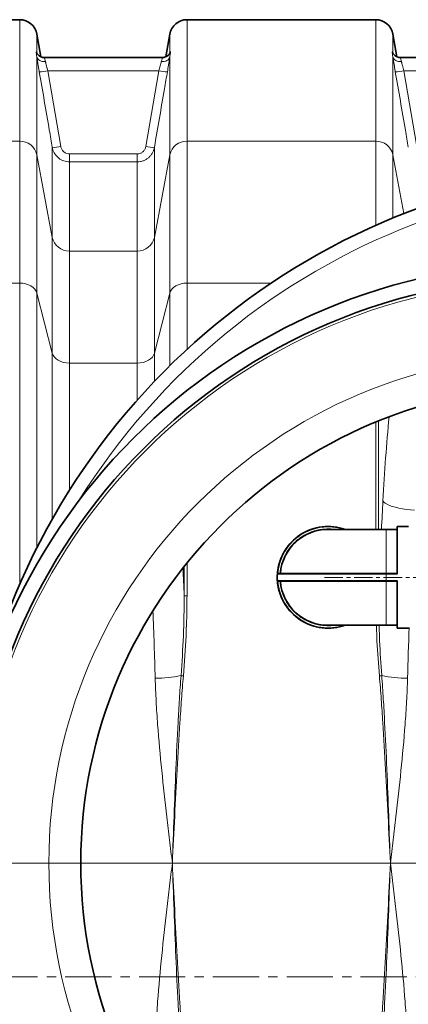
# Model space of a CAD drawing. Units: millimetres. Extents: x 1881 to 12342, y 4956 to 12869.
# Drawn here: x 5651 to 5919, y 6213 to 6890 of the extents above; entities that cross this region are included whole.
import ezdxf

# ---------------------------------------------------------------- set-up
doc = ezdxf.new("R2010")
doc.units = ezdxf.units.MM
doc.linetypes.add('CENTER', pattern=[50.8, 31.75, -6.35, 6.35, -6.35])
doc.linetypes.add('CENTERX2', pattern=[20.32, 12.7, -2.54, 2.54, -2.54])

# ---------------------------------------------------------------- blocks, each defined once
blk = doc.blocks.new('SW_CENTERMARKSYMBOL_1')
at = {"color": 0, "linetype": 'Continuous', "lineweight": 18}
blk.add_line((0.25, 0), (170.836, 0), dxfattribs=at)
blk = doc.blocks.new('SW_CENTERMARKSYMBOL_2')
at = {"color": 0, "linetype": 'Continuous', "lineweight": 18}
for p, q in [((0, 0.25), (0, 16.525)), ((-0.25, 0), (-16.525, 0)), ((0, 0), (-0.125, 0)), ((0, 0), (0, 0.125)), ((0, 0), (0, -0.125)), ((0, 0), (0.125, 0)), ((0.25, 0), (16.525, 0)), ((0, -0.25), (0, -16.525))]:
    blk.add_line(p, q, dxfattribs=at)

msp = doc.modelspace()

# ---------------------------------------------------------------- linework, layer by layer
at = {"color": 7, "linetype": 'Continuous', "lineweight": 35}
for p, q in [((5651.22, 6889.7), (5586.29, 6889.7)), ((5896.22, 6889.7), (5766.36, 6889.7)), ((5665.79, 6864.23), (5663.04, 6879.79)), ((5754.54, 6879.79), (5751.8, 6864.23)), ((5910.79, 6864.23), (5908.04, 6879.79)), ((5668.25, 6863.7), (5668.23, 6863.7)), ((5749.35, 6863.7), (5668.25, 6863.7)), ((5913.25, 6863.7), (5913.23, 6863.7)), ((5994.35, 6863.7), (5913.25, 6863.7)), ((5918.78, 6541.2), (5911.28, 6541.2)), ((5903.48, 6539.2), (5863.48, 6539.2)), ((5910.68, 6539.2), (5903.48, 6539.2)), ((5836.38, 6528.42), (5836.41, 6528.39)), ((5837.14, 6529.32), (5837.18, 6529.29)), ((5837.43, 6529.57), (5837.39, 6529.61)), ((5831.67, 6520.92), (5831.72, 6520.9)), ((5832.29, 6522.2), (5832.34, 6522.18)), ((5833.12, 6523.72), (5833.17, 6523.7)), ((5833.46, 6524.28), (5833.5, 6524.26)), ((5833.63, 6524.57), (5833.67, 6524.55)), ((5834.3, 6525.62), (5834.34, 6525.59)), ((5834.99, 6526.62), (5835.03, 6526.59)), ((5835.2, 6526.91), (5835.24, 6526.88)), ((5835.66, 6527.52), (5835.7, 6527.49)), ((5830.25, 6517.34), (5830.3, 6517.32)), ((5830.43, 6517.73), (5830.39, 6517.74)), ((5830.79, 6518.85), (5830.84, 6518.83)), ((5831.24, 6519.94), (5831.28, 6519.92)), ((5831.4, 6520.33), (5831.45, 6520.31)), ((5828.46, 6507.59), (5828.51, 6507.59)), ((5828.53, 6507.97), (5828.48, 6507.97)), ((5828.52, 6508.73), (5828.57, 6508.73)), ((5828.55, 6509.12), (5828.63, 6509.95)), ((5828.6, 6509.11), (5828.55, 6509.12)), ((5828.63, 6509.95), (5828.78, 6511.15)), ((5828.63, 6509.95), (5828.68, 6509.94)), ((5828.78, 6511.15), (5828.83, 6511.14)), ((5828.79, 6511.2), (5828.99, 6512.42)), ((5828.84, 6511.2), (5828.79, 6511.2)), ((5828.99, 6512.42), (5829.15, 6513.24)), ((5828.99, 6512.42), (5829.04, 6512.41)), ((5829.15, 6513.24), (5829.19, 6513.23)), ((5829.28, 6513.61), (5829.23, 6513.62)), ((5910.68, 6508.7), (5903.48, 6508.7)), ((5828.49, 6506.88), (5828.44, 6506.88)), ((5828.45, 6505.25), (5828.5, 6505.25)), ((5828.46, 6504.93), (5828.51, 6504.93)), ((5828.47, 6504.76), (5828.46, 6504.93)), ((5828.51, 6504.77), (5828.46, 6504.76)), ((5828.55, 6503.38), (5828.6, 6503.39)), ((5828.67, 6502.11), (5828.72, 6502.12)), ((5828.68, 6502.06), (5828.73, 6502.06)), ((5828.73, 6501.68), (5828.78, 6501.69)), ((5910.68, 6503.7), (5903.48, 6503.7)), ((5828.99, 6500.29), (5828.94, 6500.28)), ((5829.21, 6498.84), (5829.26, 6498.85)), ((5829.3, 6498.47), (5829.35, 6498.48)), ((5829.69, 6497.11), (5829.64, 6497.09)), ((5830.05, 6495.69), (5830.09, 6495.7)), ((5830.21, 6495.34), (5830.16, 6495.33)), ((5830.71, 6493.79), (5830.75, 6493.81)), ((5830.82, 6493.48), (5830.87, 6493.5)), ((5831.41, 6492.19), (5831.36, 6492.17)), ((5831.98, 6490.85), (5832.02, 6490.87)), ((5832.15, 6490.51), (5832.19, 6490.53)), ((5832.85, 6489.28), (5832.81, 6489.25)), ((5833.54, 6487.99), (5833.58, 6488.01)), ((5833.74, 6487.66), (5833.78, 6487.69)), ((5834.55, 6486.5), (5834.51, 6486.47)), ((5835.36, 6485.28), (5835.4, 6485.31)), ((5835.63, 6485.01), (5835.59, 6484.98)), ((5836.61, 6483.7), (5836.65, 6483.74)), ((5837.1, 6483.2), (5837.07, 6483.17)), ((5837.32, 6482.88), (5837.36, 6482.92)), ((5863.48, 6473.2), (5903.48, 6473.2)), ((5903.48, 6473.2), (5910.68, 6473.2)), ((5911.28, 6471.2), (5918.78, 6471.2))]:
    msp.add_line(p, q, dxfattribs=at)
at = {"color": 8, "linetype": 'Continuous', "lineweight": 18}
for p, q in [((5651.22, 6806.18), (5651.22, 6889.7)), ((5766.36, 6889.7), (5766.36, 6806.18)), ((5896.22, 6806.18), (5896.22, 6889.7)), ((5663.04, 6879.79), (5663.04, 6866.76)), ((5754.54, 6866.76), (5754.54, 6879.79)), ((5908.04, 6879.79), (5908.04, 6866.76)), ((5663.04, 6864.15), (5663.04, 6796.82)), ((5754.54, 6796.82), (5754.54, 6864.15)), ((5908.04, 6864.15), (5908.04, 6796.82)), ((5670.61, 6854.5), (5679.56, 6802.49)), ((5746.98, 6854.5), (5670.61, 6854.5)), ((5738.03, 6802.49), (5746.98, 6854.5)), ((5915.61, 6854.5), (5924.56, 6802.49)), ((5991.98, 6854.5), (5915.61, 6854.5)), ((5586.29, 6806.18), (5651.22, 6806.18)), ((5651.22, 6708.52), (5651.22, 6806.18)), ((5766.36, 6806.18), (5766.36, 6708.52)), ((5766.36, 6806.18), (5896.22, 6806.18)), ((5896.22, 6748.28), (5896.22, 6806.18)), ((5673.65, 6739.98), (5673.65, 6801.94)), ((5743.93, 6801.94), (5743.93, 6739.98)), ((5663.04, 6796.82), (5663.04, 6701.7)), ((5663.04, 6796.82), (5673.65, 6739.98)), ((5685.47, 6791.95), (5685.47, 6797.4)), ((5685.47, 6797.4), (5732.12, 6797.4)), ((5685.47, 6791.95), (5685.47, 6730.61)), ((5732.12, 6791.95), (5685.47, 6791.95)), ((5732.12, 6791.95), (5732.12, 6797.4)), ((5732.12, 6730.61), (5732.12, 6791.95)), ((5743.93, 6739.98), (5754.54, 6796.82)), ((5754.54, 6701.7), (5754.54, 6796.82)), ((5908.04, 6796.82), (5908.04, 6753.35)), ((5908.04, 6796.82), (5915.59, 6756.39)), ((5673.65, 6660.33), (5673.65, 6739.98)), ((5743.93, 6739.98), (5743.93, 6660.33)), ((5685.47, 6730.61), (5685.47, 6653.51)), ((5685.47, 6730.61), (5732.12, 6730.61)), ((5732.12, 6653.51), (5732.12, 6730.61)), ((5614.12, 6708.52), (5651.22, 6708.52)), ((5651.22, 6501.38), (5651.22, 6708.52)), ((5766.36, 6708.52), (5766.36, 6663)), ((5766.36, 6708.52), (5824.19, 6708.52)), ((5663.04, 6701.7), (5663.04, 6526.5)), ((5663.04, 6701.7), (5673.65, 6660.33)), ((5743.93, 6660.33), (5754.54, 6701.7)), ((5754.54, 6651.76), (5754.54, 6701.7)), ((5673.65, 6546.29), (5673.65, 6660.33)), ((5743.93, 6660.33), (5743.93, 6640.98)), ((5685.47, 6653.51), (5685.47, 6566.04)), ((5732.12, 6653.51), (5685.47, 6653.51)), ((5732.12, 6628.13), (5732.12, 6653.51)), ((5896.22, 6612.92), (5896.22, 6539.2)), ((5898.19, 6539.2), (5898.19, 6613.73)), ((5911.28, 6541.2), (5911.28, 6509.03)), ((5903.48, 6539.2), (5903.48, 6508.98)), ((5766.36, 6493.55), (5766.36, 6516.09)), ((5764.39, 6513.63), (5764.39, 6493.55)), ((5903.48, 6508.42), (5828.55, 6508.42)), ((5828.9, 6509), (5830.3, 6509)), ((5830.3, 6509), (5830.3, 6508.7)), ((5830.6, 6508.98), (5903.48, 6508.98)), ((5903.48, 6508.98), (5903.48, 6508.7)), ((5903.48, 6508.98), (5910.68, 6508.98)), ((5903.48, 6508.7), (5903.48, 6508.42)), ((5903.48, 6508.42), (5903.48, 6503.99)), ((5910.68, 6508.42), (5903.48, 6508.42)), ((5910.68, 6508.98), (5910.68, 6508.7)), ((5903.48, 6503.99), (5828.55, 6503.99)), ((5830.3, 6503.4), (5828.9, 6503.4)), ((5830.3, 6503.4), (5830.3, 6503.7)), ((5903.48, 6503.43), (5830.6, 6503.43)), ((5910.68, 6503.99), (5903.48, 6503.99)), ((5903.48, 6503.7), (5903.48, 6503.99)), ((5903.48, 6503.7), (5903.48, 6503.43)), ((5910.68, 6503.43), (5903.48, 6503.43)), ((5903.48, 6473.2), (5903.48, 6503.43)), ((5910.68, 6503.7), (5910.68, 6503.43)), ((5911.28, 6471.2), (5911.28, 6503.38)), ((5766.36, 6493.55), (5764.39, 6493.55))]:
    msp.add_line(p, q, dxfattribs=at)
at = {"color": 7, "linetype": 'CENTERX2', "lineweight": 18}
msp.add_line((5860.98, 6506.2), (6094.48, 6506.2), dxfattribs=at)
at = {"color": 7, "linetype": 'CENTER', "lineweight": 18}
msp.add_line((5479.41, 6231.56), (7039.76, 6231.56), dxfattribs=at)
at = {"color": 8, "linetype": 'Continuous', "lineweight": 18, "flags": 128}
for points in [[(5663.04, 6864.15), (5663.28, 6863.42), (5663.71, 6862.75), (5664.3, 6862.15), (5665.04, 6861.65), (5665.9, 6861.26), (5666.86, 6861), (5667.89, 6860.87), (5668.95, 6860.88)], [(5748.64, 6860.88), (5749.7, 6860.87), (5750.72, 6861), (5751.68, 6861.26), (5752.55, 6861.65), (5753.29, 6862.15), (5753.88, 6862.75), (5754.3, 6863.42), (5754.54, 6864.15)], [(5908.04, 6864.15), (5908.28, 6863.42), (5908.71, 6862.75), (5909.3, 6862.15), (5910.04, 6861.65), (5910.9, 6861.26), (5911.86, 6861), (5912.89, 6860.87), (5913.95, 6860.88)], [(5663.04, 6701.7), (5662.5, 6703.09), (5661.62, 6704.4), (5660.42, 6705.58), (5658.94, 6706.59), (5657.22, 6707.42), (5655.33, 6708.03), (5653.31, 6708.4), (5651.22, 6708.52)], [(5766.36, 6708.52), (5764.28, 6708.4), (5762.26, 6708.03), (5760.36, 6707.42), (5758.65, 6706.59), (5757.17, 6705.58), (5755.97, 6704.4), (5755.09, 6703.09), (5754.54, 6701.7)], [(5685.47, 6653.51), (5683.38, 6653.64), (5681.36, 6654.01), (5679.47, 6654.62), (5677.75, 6655.44), (5676.28, 6656.46), (5675.08, 6657.64), (5674.19, 6658.94), (5673.65, 6660.33)], [(5743.93, 6660.33), (5743.39, 6658.94), (5742.51, 6657.64), (5741.31, 6656.46), (5739.83, 6655.44), (5738.12, 6654.62), (5736.22, 6654.01), (5734.2, 6653.64), (5732.12, 6653.51)], [(5922.85, 6552.47), (5920.05, 6552.66), (5917.3, 6552.95), (5914.64, 6553.34), (5912.11, 6553.81), (5909.76, 6554.36), (5907.62, 6554.99), (5905.73, 6555.68), (5904.12, 6556.42), (5902.81, 6557.2), (5901.82, 6558.01), (5901.18, 6558.83)], [(5830.6, 6508.98), (5830.59, 6508.98), (5830.58, 6508.98), (5830.55, 6508.98), (5830.51, 6508.99), (5830.47, 6508.99), (5830.41, 6508.99), (5830.36, 6509), (5830.3, 6509)], [(5830.3, 6503.4), (5830.36, 6503.41), (5830.41, 6503.41), (5830.47, 6503.42), (5830.51, 6503.42), (5830.55, 6503.43), (5830.58, 6503.43), (5830.59, 6503.43), (5830.6, 6503.43)], [(5763.84, 6438.45), (5763.6, 6438.47), (5763.37, 6438.48), (5763.15, 6438.5), (5762.93, 6438.52), (5762.73, 6438.54), (5762.54, 6438.55), (5762.37, 6438.57), (5762.23, 6438.58)], [(5900.36, 6438.58), (5900.21, 6438.57), (5900.04, 6438.55), (5899.85, 6438.54), (5899.65, 6438.52), (5899.44, 6438.5), (5899.21, 6438.48), (5898.98, 6438.47), (5898.75, 6438.45)]]:
    msp.add_lwpolyline(points, dxfattribs=at)
at = {"color": 7, "linetype": 'Continuous', "lineweight": 35}
for radius in [413, 403, 328]:
    msp.add_circle((6021.29, 6309.7), radius, dxfattribs=at)
at = {"color": 8, "linetype": 'Continuous', "lineweight": 18}
for radius in [401, 350]:
    msp.add_circle((6021.29, 6309.7), radius, dxfattribs=at)
at = {"color": 7, "linetype": 'Continuous', "lineweight": 35}
for centre, radius, start, end in [((5651.22, 6877.7), 12, 10, 90), ((5766.36, 6877.7), 12, 90, 170), ((5896.22, 6877.7), 12, 10, 90), ((6091.29, 6309.7), 480, 90, 164.42054), ((6091.29, 6309.7), 480, 195.57946, 90), ((5863.48, 6506.2), 35, 70.53705, 175.37168), ((5911.28, 6540.9), 0.3, 90, 180), ((5863.48, 6506.2), 33, 90, 175.17664), ((5910.68, 6539.5), 0.3, 270, 0), ((5863.48, 6506.2), 35.05, 138.10867, 138.7306), ((5863.48, 6506.2), 35.05, 177.11247, 177.7344), ((5863.48, 6506.2), 35, 176.36498, 183.63502), ((5863.48, 6506.2), 35.05, 175.23281, 175.86862), ((5828.85, 6508.4), 0.3, 90, 176.36498), ((5863.48, 6506.2), 35.05, 171.79971, 171.88994), ((5863.48, 6506.2), 35.05, 167.78355, 168.4263), ((5830.3, 6509), 0.3, 270, 355.17664), ((5863.48, 6506.2), 35.05, 178.88941, 181.55482), ((5863.48, 6506.2), 35.05, 183.57192, 186.79679), ((5828.85, 6504), 0.3, 183.63502, 270), ((5863.48, 6506.2), 35, 184.62832, 289.46295), ((5830.3, 6503.4), 0.3, 4.82336, 90), ((5863.48, 6506.2), 33, 184.82336, 270), ((5863.48, 6506.2), 35.05, 198.08035, 200.74576), ((5863.48, 6506.2), 35.05, 217.27129, 219.9367), ((5863.48, 6506.2), 35.05, 221.09171, 221.71364), ((5910.68, 6472.9), 0.3, 0, 90), ((5911.28, 6471.5), 0.3, 180, 270)]:
    msp.add_arc(centre, radius, start, end, dxfattribs=at)
at = {"color": 8, "linetype": 'Continuous', "lineweight": 18}
for centre, radius, start, end in [((5665.79, 6874.18), 20.26, 266.90652, 283.75149), ((5751.79, 6874.18), 20.26, 256.24854, 273.09345), ((5910.79, 6874.18), 20.26, 266.90655, 283.75146), ((5651.47, 6794.36), 11.83, 11.99109, 91.20617), ((5766.11, 6794.36), 11.83, 88.79383, 168.00891), ((5896.47, 6794.36), 11.83, 11.99109, 91.20617), ((5674.74, 6822.23), 20.32, 266.92079, 283.712), ((5742.84, 6822.23), 20.32, 256.28798, 273.07922), ((6091.29, 6309.7), 470.71, 211.98009, 148.01991), ((5685.22, 6742.44), 11.83, 191.99105, 271.20603), ((5732.37, 6742.44), 11.83, 268.79397, 348.00895), ((5910.76, 6509.89), 0.914, 265.32737, 284.28611), ((5910.76, 6502.52), 0.914, 75.71389, 94.67263), ((5743.42, 6533.96), 97.21, 270.62305, 281.15535), ((5919.17, 6533.96), 97.21, 258.84465, 269.37695)]:
    msp.add_arc(centre, radius, start, end, dxfattribs=at)
for centre, major_axis, ratio, start_param, end_param in [((5953.85, 6468.66), (0, 312), 0.176327, 1.076962, 1.277602), ((6046.69, 6309.7), (0, 862), 0.176327, 1.277602, 1.301305), ((5615.9, 6309.7), (0, 862), 0.176327, 4.927313, 4.950056), ((5594.23, 6309.7), (0, 840), 0.180945, 4.864217, 4.92045), ((6068.36, 6309.7), (0, 840), 0.180945, 1.376808, 1.418968)]:
    msp.add_ellipse(centre, major_axis=major_axis, ratio=ratio, start_param=start_param, end_param=end_param, dxfattribs=at)
for points, knots in [([(5663.04, 6864.15), (5662.93, 6864.83), (5662.67, 6866.36), (5662.42, 6867.6), (5662.57, 6867.84), (5662.83, 6867.45), (5662.97, 6866.99), (5663.04, 6866.76)], [0, 0, 0, 0, 0.208548, 0.468193, 0.741412, 0.869716, 1, 1, 1, 1]), ([(5754.54, 6866.76), (5754.66, 6867.09), (5754.92, 6867.85), (5755.17, 6867.75), (5755.02, 6866.8), (5754.75, 6865.48), (5754.61, 6864.6), (5754.54, 6864.15)], [0, 0, 0, 0, 0.208551, 0.468195, 0.741414, 0.869719, 1, 1, 1, 1]), ([(5908.04, 6864.15), (5907.93, 6864.83), (5907.67, 6866.36), (5907.42, 6867.6), (5907.57, 6867.84), (5907.83, 6867.45), (5907.97, 6866.99), (5908.04, 6866.76)], [0, 0, 0, 0, 0.208548, 0.468193, 0.741412, 0.869716, 1, 1, 1, 1]), ([(5664.7, 6853.95), (5664.55, 6854.84), (5664.24, 6856.63), (5663.81, 6859.2), (5663.43, 6861.61), (5663.18, 6863.21), (5663.06, 6864.01), (5663.04, 6864.15)], [0, 0, 0, 0, 0.233178, 0.473047, 0.70619, 0.946224, 1, 1, 1, 1]), ([(5668.25, 6863.56), (5668.19, 6863.59), (5668.03, 6863.65), (5668.42, 6862.69), (5668.78, 6861.45), (5668.95, 6860.88)], [0, 0, 0, 0, 0.2278929, 0.6440363, 1, 1, 1, 1]), ([(5668.95, 6860.88), (5669, 6860.67), (5669.05, 6860.44), (5669.17, 6859.98), (5669.23, 6859.74), (5669.41, 6859.01), (5669.54, 6858.49), (5669.75, 6857.67), (5669.83, 6857.39), (5669.98, 6856.83), (5670.05, 6856.55), (5670.28, 6855.69), (5670.44, 6855.1), (5670.61, 6854.5)], [0, 0, 0, 0, 0.125, 0.125, 0.25, 0.25, 0.5, 0.5, 0.625, 0.625, 0.75, 0.75, 1, 1, 1, 1]), ([(5746.98, 6854.5), (5747.14, 6855.1), (5747.3, 6855.69), (5747.61, 6856.84), (5747.76, 6857.41), (5748.04, 6858.49), (5748.18, 6859.01), (5748.42, 6859.99), (5748.54, 6860.46), (5748.64, 6860.88)], [0, 0, 0, 0, 0.25, 0.25, 0.5, 0.5, 0.75, 0.75, 1, 1, 1, 1]), ([(5748.64, 6860.88), (5748.84, 6861.56), (5749.25, 6862.92), (5749.57, 6863.76), (5749.39, 6863.63), (5749.35, 6863.6)], [0, 0, 0, 0, 0.438109, 0.873487, 1, 1, 1, 1]), ([(5754.54, 6864.15), (5754.48, 6863.76), (5754.33, 6862.73), (5754.03, 6860.8), (5753.55, 6857.84), (5753.14, 6855.45), (5752.89, 6853.95)], [0, 0, 0, 0, 0.143226, 0.371424, 0.606051, 1, 1, 1, 1]), ([(5909.7, 6853.95), (5909.55, 6854.84), (5909.24, 6856.63), (5908.81, 6859.2), (5908.43, 6861.61), (5908.18, 6863.21), (5908.06, 6864.01), (5908.04, 6864.15)], [0, 0, 0, 0, 0.233178, 0.473047, 0.70619, 0.946224, 1, 1, 1, 1]), ([(5913.25, 6863.56), (5913.19, 6863.59), (5913.03, 6863.65), (5913.42, 6862.69), (5913.78, 6861.45), (5913.95, 6860.88)], [0, 0, 0, 0, 0.227893, 0.644036, 1, 1, 1, 1]), ([(5913.95, 6860.88), (5914, 6860.67), (5914.05, 6860.44), (5914.17, 6859.98), (5914.23, 6859.74), (5914.41, 6859.01), (5914.54, 6858.49), (5914.75, 6857.67), (5914.83, 6857.39), (5914.98, 6856.83), (5915.05, 6856.55), (5915.28, 6855.69), (5915.44, 6855.1), (5915.61, 6854.5)], [0, 0, 0, 0, 0.125, 0.125, 0.25, 0.25, 0.5, 0.5, 0.625, 0.625, 0.75, 0.75, 1, 1, 1, 1]), ([(5673.65, 6801.94), (5672.97, 6805.87), (5672.3, 6809.8), (5671.62, 6813.73), (5669.32, 6827.13), (5667.01, 6840.54), (5664.7, 6853.95)], [0, 0, 0, 0, 0.012, 0.012, 0.012, 0.05294532, 0.05294532, 0.05294532, 0.05294532]), ([(5752.89, 6853.95), (5752.21, 6850.02), (5751.53, 6846.09), (5750.86, 6842.16), (5748.55, 6828.75), (5746.24, 6815.34), (5743.93, 6801.94)], [0, 0, 0, 0, 0.012, 0.012, 0.012, 0.05294532, 0.05294532, 0.05294532, 0.05294532]), ([(5918.65, 6801.94), (5917.97, 6805.87), (5917.3, 6809.8), (5916.62, 6813.73), (5914.32, 6827.13), (5912.01, 6840.54), (5909.7, 6853.95)], [0, 0, 0, 0, 0.012, 0.012, 0.012, 0.05294532, 0.05294532, 0.05294532, 0.05294532]), ([(5685.47, 6791.95), (5684.15, 6792.08), (5681.51, 6792.34), (5677.99, 6794.32), (5675.26, 6797.27), (5674.03, 6800.03), (5673.71, 6801.64), (5673.65, 6801.94)], [0, 0, 0, 0, 0.2356, 0.470082, 0.705894, 0.946514, 1, 1, 1, 1]), ([(5679.56, 6802.49), (5679.59, 6802.34), (5679.75, 6801.52), (5680.36, 6800.11), (5681.72, 6798.61), (5683.49, 6797.6), (5684.81, 6797.47), (5685.47, 6797.4)], [0, 0, 0, 0, 0.054067, 0.296716, 0.533041, 0.76647, 1, 1, 1, 1]), ([(5732.12, 6797.4), (5732.85, 6797.48), (5734.27, 6797.64), (5736.1, 6798.8), (5737.47, 6800.44), (5737.84, 6801.8), (5738.03, 6802.49)], [0, 0, 0, 0, 0.257924, 0.502315, 0.751239, 1, 1, 1, 1]), ([(5743.93, 6801.94), (5743.78, 6801.27), (5743.48, 6799.92), (5742.6, 6798.04), (5741.42, 6796.31), (5739.98, 6794.83), (5738.29, 6793.6), (5736.4, 6792.69), (5734.32, 6792.07), (5732.86, 6791.99), (5732.12, 6791.95)], [0, 0, 0, 0, 0.121398, 0.246391, 0.368564, 0.494453, 0.615267, 0.739724, 0.867661, 1, 1, 1, 1]), ([(5828.9, 6509), (5829.05, 6510.34), (5829.36, 6513.06), (5830.45, 6517.08), (5832.3, 6521.75), (5835.32, 6526.84), (5839.81, 6531.87), (5845.19, 6535.94), (5851.14, 6538.85), (5857.31, 6540.54), (5862.81, 6541.03), (5867.56, 6540.73), (5871.1, 6540.16), (5873.21, 6539.47), (5874, 6539.2)], [0, 0, 0, 0, 0.06483, 0.131464, 0.199774, 0.305998, 0.41423, 0.522462, 0.628686, 0.731108, 0.82831, 0.893142, 0.959773, 1, 1, 1, 1]), ([(5830.3, 6509), (5830.45, 6510.29), (5830.76, 6512.89), (5831.81, 6516.74), (5833.59, 6521.2), (5836.5, 6526.06), (5840.33, 6530.34), (5844.24, 6533.49), (5847.89, 6535.73), (5851.73, 6537.45), (5855.65, 6538.65), (5859.57, 6539.36), (5863.48, 6539.55), (5866.22, 6539.49), (5867.63, 6539.23), (5867.77, 6539.2)], [0, 0, 0, 0, 0.071996, 0.145985, 0.22184, 0.339763, 0.459904, 0.540037, 0.619515, 0.698175, 0.774021, 0.848012, 0.920014, 0.992009, 1, 1, 1, 1]), ([(5828.6, 6509.03), (5828.6, 6509.03), (5828.61, 6509.03), (5828.68, 6509.02), (5828.78, 6509.01), (5828.86, 6509.01), (5828.9, 6509)], [0, 0, 0, 0, 0.2499889, 0.5000038, 0.7500026, 1, 1, 1, 1]), ([(5911.28, 6509.03), (5911.27, 6508.95), (5911.25, 6508.79), (5911.12, 6508.59), (5910.92, 6508.45), (5910.76, 6508.43), (5910.68, 6508.42)], [0, 0, 0, 0, 0.251191, 0.501436, 0.750853, 1, 1, 1, 1]), ([(5910.68, 6508.42), (5910.68, 6508.46), (5910.68, 6508.54), (5910.68, 6508.63), (5910.68, 6508.69), (5910.68, 6508.7), (5910.68, 6508.7)], [0, 0, 0, 0, 0.250011, 0.500034, 0.750006, 1, 1, 1, 1]), ([(5910.98, 6509), (5910.99, 6509.01), (5911, 6509.01), (5911.07, 6509.02), (5911.16, 6509.03), (5911.24, 6509.03), (5911.28, 6509.03)], [0, 0, 0, 0, 0.25002, 0.499959, 0.749994, 1, 1, 1, 1]), ([(5828.9, 6503.4), (5828.86, 6503.4), (5828.78, 6503.39), (5828.68, 6503.39), (5828.61, 6503.38), (5828.6, 6503.38), (5828.6, 6503.38)], [0, 0, 0, 0, 0.249999, 0.499997, 0.750012, 1, 1, 1, 1]), ([(5828.9, 6503.4), (5829.05, 6502.06), (5829.36, 6499.35), (5830.45, 6495.33), (5832.3, 6490.66), (5835.32, 6485.57), (5839.31, 6481.1), (5843.39, 6477.79), (5847.2, 6475.45), (5851.21, 6473.65), (5855.3, 6472.39), (5859.4, 6471.66), (5863.48, 6471.42), (5867.56, 6471.68), (5871.1, 6472.25), (5873.21, 6472.94), (5874, 6473.2)], [0, 0, 0, 0, 0.064805, 0.131412, 0.199707, 0.305895, 0.414091, 0.486256, 0.557829, 0.628661, 0.696948, 0.763557, 0.828368, 0.893171, 0.95978, 1, 1, 1, 1]), ([(5867.77, 6473.2), (5867.63, 6473.18), (5866.22, 6472.92), (5863.48, 6472.86), (5859.58, 6473.05), (5855.65, 6473.76), (5851.05, 6475.16), (5845.96, 6477.64), (5841.38, 6481.1), (5837.91, 6484.73), (5835.37, 6488.18), (5833.33, 6491.86), (5831.81, 6495.67), (5830.76, 6499.52), (5830.45, 6502.12), (5830.3, 6503.4)], [0, 0, 0, 0, 0.007986, 0.079989, 0.151982, 0.225973, 0.301828, 0.41975, 0.539891, 0.620024, 0.699502, 0.778161, 0.854007, 0.928, 1, 1, 1, 1]), ([(5910.68, 6503.99), (5910.76, 6503.98), (5910.92, 6503.96), (5911.12, 6503.82), (5911.25, 6503.62), (5911.27, 6503.46), (5911.28, 6503.38)], [0, 0, 0, 0, 0.249144, 0.498574, 0.748812, 1, 1, 1, 1]), ([(5910.68, 6503.7), (5910.68, 6503.71), (5910.68, 6503.72), (5910.68, 6503.78), (5910.68, 6503.87), (5910.68, 6503.95), (5910.68, 6503.99)], [0, 0, 0, 0, 0.249985, 0.4999718, 0.7499917, 1, 1, 1, 1]), ([(5911.28, 6503.38), (5911.24, 6503.38), (5911.16, 6503.38), (5911.07, 6503.39), (5911, 6503.39), (5910.99, 6503.4), (5910.98, 6503.4)], [0, 0, 0, 0, 0.250005, 0.50004, 0.749978, 1, 1, 1, 1]), ([(5764.39, 6493.55), (5764.42, 6484.37), (5764.22, 6475.2), (5763.46, 6456.88), (5762.91, 6447.73), (5762.23, 6438.58)], [0, 0, 0, 0, 0.5, 0.5, 1, 1, 1, 1]), ([(5763.84, 6438.45), (5764.61, 6447.61), (5765.24, 6456.78), (5765.89, 6470.56), (5766.06, 6475.15), (5766.3, 6484.35), (5766.36, 6488.95), (5766.36, 6493.55)], [0, 0, 0, 0, 0.5, 0.5, 0.75, 0.75, 1, 1, 1, 1]), ([(5896.72, 6473.2), (5896.82, 6469.61), (5897.16, 6458), (5898.1, 6446.43), (5898.75, 6438.45)], [0, 0, 0, 0, 0.30986, 1, 1, 1, 1]), ([(5900.36, 6438.58), (5899.78, 6446.54), (5898.95, 6458.07), (5898.68, 6469.63), (5898.59, 6473.2)], [0, 0, 0, 0, 0.690518, 1, 1, 1, 1]), ([(5744.47, 6436.75), (5744.62, 6431.47), (5744.85, 6426.18), (5745.42, 6415.6), (5745.77, 6410.3), (5746.95, 6394.42), (5747.92, 6383.84), (5750.08, 6362.68), (5751.26, 6352.09), (5753.11, 6336.21), (5753.74, 6330.91), (5755.01, 6320.31), (5755.65, 6315.01), (5756.29, 6309.7)], [0, 0, 0, 0, 0.125, 0.125, 0.25, 0.25, 0.5, 0.5, 0.75, 0.75, 0.875, 0.875, 1, 1, 1, 1]), ([(5762.23, 6438.58), (5761.82, 6433.22), (5761.46, 6427.86), (5760.8, 6417.13), (5760.5, 6411.76), (5759.64, 6395.65), (5759.15, 6384.91), (5758.25, 6363.43), (5757.83, 6352.69), (5757.05, 6331.2), (5756.67, 6320.45), (5756.29, 6309.7)], [0, 0, 0, 0, 0.125, 0.125, 0.25, 0.25, 0.5, 0.5, 0.75, 0.75, 1, 1, 1, 1]), ([(5763.84, 6438.45), (5763.39, 6433.09), (5762.97, 6427.73), (5762.2, 6417.01), (5761.83, 6411.65), (5760.79, 6395.57), (5760.17, 6384.84), (5758.99, 6363.37), (5758.43, 6352.64), (5757.35, 6331.17), (5756.82, 6320.44), (5756.29, 6309.7)], [0, 0, 0, 0, 0.125, 0.125, 0.25, 0.25, 0.5, 0.5, 0.75, 0.75, 1, 1, 1, 1]), ([(5898.75, 6438.45), (5899.2, 6433.09), (5899.61, 6427.73), (5900.39, 6417.01), (5900.75, 6411.65), (5901.79, 6395.57), (5902.42, 6384.84), (5903.6, 6363.37), (5904.16, 6352.64), (5905.24, 6331.17), (5905.77, 6320.44), (5906.29, 6309.7)], [0, 0, 0, 0, 0.125, 0.125, 0.25, 0.25, 0.5, 0.5, 0.75, 0.75, 1, 1, 1, 1]), ([(5900.36, 6438.58), (5900.76, 6433.22), (5901.12, 6427.86), (5901.79, 6417.13), (5902.09, 6411.76), (5902.94, 6395.65), (5903.44, 6384.91), (5904.34, 6363.43), (5904.75, 6352.68), (5905.54, 6331.2), (5905.92, 6320.45), (5906.29, 6309.7)], [0, 0, 0, 0, 0.125, 0.125, 0.25, 0.25, 0.5, 0.5, 0.75, 0.75, 1, 1, 1, 1]), ([(5918.11, 6436.75), (5917.96, 6431.47), (5917.74, 6426.18), (5917.16, 6415.6), (5916.82, 6410.3), (5915.63, 6394.42), (5914.66, 6383.84), (5912.51, 6362.68), (5911.33, 6352.09), (5909.48, 6336.21), (5908.85, 6330.91), (5907.58, 6320.31), (5906.94, 6315.01), (5906.29, 6309.7)], [0, 0, 0, 0, 0.125, 0.125, 0.25, 0.25, 0.5, 0.5, 0.75, 0.75, 0.875, 0.875, 1, 1, 1, 1]), ([(5744.47, 6182.66), (5744.62, 6187.94), (5744.85, 6193.23), (5745.42, 6203.81), (5745.77, 6209.11), (5746.95, 6224.99), (5747.92, 6235.57), (5750.08, 6256.73), (5751.26, 6267.32), (5753.11, 6283.2), (5753.74, 6288.5), (5755.01, 6299.1), (5755.65, 6304.4), (5756.29, 6309.7)], [0, 0, 0, 0, 0.125, 0.125, 0.25, 0.25, 0.5, 0.5, 0.75, 0.75, 0.875, 0.875, 1, 1, 1, 1]), ([(5762.23, 6180.83), (5761.82, 6186.19), (5761.46, 6191.55), (5760.8, 6202.28), (5760.5, 6207.65), (5759.64, 6223.75), (5759.15, 6234.49), (5758.25, 6255.98), (5757.83, 6266.72), (5757.05, 6288.21), (5756.67, 6298.96), (5756.29, 6309.7)], [0, 0, 0, 0, 0.125, 0.125, 0.25, 0.25, 0.5, 0.5, 0.75, 0.75, 1, 1, 1, 1]), ([(5763.84, 6180.96), (5763.39, 6186.32), (5762.97, 6191.68), (5762.2, 6202.4), (5761.83, 6207.76), (5760.79, 6223.84), (5760.17, 6234.57), (5758.99, 6256.04), (5758.43, 6266.77), (5757.35, 6288.24), (5756.82, 6298.97), (5756.29, 6309.7)], [0, 0, 0, 0, 0.125, 0.125, 0.25, 0.25, 0.5, 0.5, 0.75, 0.75, 1, 1, 1, 1]), ([(5898.75, 6180.96), (5899.2, 6186.32), (5899.61, 6191.68), (5900.39, 6202.4), (5900.75, 6207.76), (5901.79, 6223.84), (5902.42, 6234.57), (5903.6, 6256.04), (5904.16, 6266.77), (5905.24, 6288.24), (5905.77, 6298.97), (5906.29, 6309.7)], [0, 0, 0, 0, 0.125, 0.125, 0.25, 0.25, 0.5, 0.5, 0.75, 0.75, 1, 1, 1, 1]), ([(5900.36, 6180.83), (5900.76, 6186.19), (5901.12, 6191.55), (5901.79, 6202.28), (5902.09, 6207.65), (5902.94, 6223.75), (5903.44, 6234.49), (5904.34, 6255.98), (5904.75, 6266.72), (5905.54, 6288.21), (5905.92, 6298.96), (5906.29, 6309.7)], [0, 0, 0, 0, 0.125, 0.125, 0.25, 0.25, 0.5, 0.5, 0.75, 0.75, 1, 1, 1, 1]), ([(5918.11, 6182.66), (5917.96, 6187.94), (5917.74, 6193.23), (5917.16, 6203.81), (5916.82, 6209.11), (5915.63, 6224.99), (5914.66, 6235.57), (5912.51, 6256.73), (5911.33, 6267.32), (5909.48, 6283.2), (5908.85, 6288.5), (5907.58, 6299.1), (5906.94, 6304.4), (5906.29, 6309.7)], [0, 0, 0, 0, 0.125, 0.125, 0.25, 0.25, 0.5, 0.5, 0.75, 0.75, 0.875, 0.875, 1, 1, 1, 1])]:
    msp.add_open_spline(points, degree=3, knots=knots, dxfattribs=at)
at = {"color": 7, "linetype": 'Continuous', "lineweight": 35}
for points, knots in [([(5668.25, 6863.74), (5668.06, 6863.73), (5667.49, 6863.7), (5666.57, 6863.9), (5665.57, 6864.27), (5664.74, 6864.77), (5664.09, 6865.32), (5663.62, 6865.83), (5663.31, 6866.26), (5663.13, 6866.56), (5663.03, 6866.77), (5663, 6866.85), (5663, 6866.83), (5663, 6866.83)], [0, 0, 0, 0, 0.06093, 0.188331, 0.306098, 0.414565, 0.512815, 0.599715, 0.678989, 0.760703, 0.855699, 0.975212, 1, 1, 1, 1]), ([(5754.51, 6866.54), (5754.52, 6866.59), (5754.56, 6866.79), (5754.6, 6866.87), (5754.57, 6866.8), (5754.47, 6866.6), (5754.26, 6866.24), (5753.9, 6865.74), (5753.32, 6865.15), (5752.53, 6864.55), (5751.52, 6864.05), (5750.43, 6863.74), (5749.68, 6863.73), (5749.35, 6863.73)], [0, 0, 0, 0, 0.059362, 0.203129, 0.313714, 0.395449, 0.468532, 0.539713, 0.617534, 0.708065, 0.807252, 0.912652, 1, 1, 1, 1]), ([(5913.25, 6863.74), (5913.06, 6863.73), (5912.49, 6863.7), (5911.57, 6863.9), (5910.57, 6864.27), (5909.74, 6864.77), (5909.09, 6865.32), (5908.62, 6865.83), (5908.31, 6866.26), (5908.13, 6866.56), (5908.03, 6866.77), (5907.99, 6866.85), (5908, 6866.83), (5908, 6866.83)], [0, 0, 0, 0, 0.06093, 0.188331, 0.306098, 0.414565, 0.512814, 0.599715, 0.678989, 0.760703, 0.855698, 0.975212, 1, 1, 1, 1]), ([(5910.98, 6540.9), (5910.98, 6540.86), (5910.98, 6540.77), (5910.98, 6540.01), (5910.98, 6538.54), (5910.98, 6535.94), (5910.98, 6532.33), (5910.98, 6528.52), (5910.98, 6524.91), (5910.98, 6521.07), (5910.98, 6517.08), (5910.98, 6513.06), (5910.98, 6510.34), (5910.98, 6509)], [0, 0, 0, 0, 0.0782295, 0.1586393, 0.2410844, 0.3692742, 0.4998877, 0.5870051, 0.6734077, 0.7589156, 0.8413514, 0.9217634, 1, 1, 1, 1]), ([(5835.66, 6527.52), (5835.66, 6527.52), (5835.66, 6527.52), (5835.66, 6527.53), (5835.69, 6527.56), (5835.73, 6527.62), (5835.84, 6527.75), (5835.98, 6527.94), (5836.15, 6528.15), (5836.28, 6528.3), (5836.36, 6528.41), (5836.38, 6528.42)], [0, 0, 0, 0, 0.045518, 0.227721, 0.318848, 0.410092, 0.573387, 0.731044, 0.812717, 0.973476, 1, 1, 1, 1]), ([(5836.38, 6528.42), (5836.4, 6528.45), (5836.51, 6528.58), (5836.7, 6528.82), (5836.95, 6529.1), (5837.07, 6529.25), (5837.14, 6529.32)], [0, 0, 0, 0, 0.07349, 0.371365, 0.668649, 1, 1, 1, 1]), ([(5831.67, 6520.92), (5831.68, 6520.94), (5831.7, 6520.99), (5831.77, 6521.13), (5831.87, 6521.35), (5832.01, 6521.64), (5832.15, 6521.91), (5832.25, 6522.1), (5832.29, 6522.2)], [0, 0, 0, 0, 0.061332, 0.18439, 0.432826, 0.616541, 0.805491, 1, 1, 1, 1]), ([(5832.29, 6522.2), (5832.31, 6522.23), (5832.39, 6522.38), (5832.55, 6522.7), (5832.74, 6523.05), (5832.92, 6523.36), (5833.05, 6523.6), (5833.12, 6523.71), (5833.12, 6523.72), (5833.12, 6523.72)], [0, 0, 0, 0, 0.038203, 0.19191, 0.409984, 0.519134, 0.718071, 0.917646, 1, 1, 1, 1]), ([(5833.46, 6524.28), (5833.46, 6524.28), (5833.46, 6524.29), (5833.48, 6524.32), (5833.53, 6524.41), (5833.59, 6524.5), (5833.63, 6524.57)], [0, 0, 0, 0, 0.088364, 0.443498, 0.620422, 1, 1, 1, 1]), ([(5833.63, 6524.57), (5833.64, 6524.59), (5833.7, 6524.68), (5833.82, 6524.87), (5834.04, 6525.22), (5834.21, 6525.48), (5834.3, 6525.62)], [0, 0, 0, 0, 0.0702635, 0.3536288, 0.63772, 1, 1, 1, 1]), ([(5834.3, 6525.62), (5834.32, 6525.65), (5834.42, 6525.79), (5834.59, 6526.05), (5834.82, 6526.37), (5834.93, 6526.53), (5834.99, 6526.62)], [0, 0, 0, 0, 0.073498, 0.369852, 0.666914, 1, 1, 1, 1]), ([(5834.99, 6526.62), (5835, 6526.64), (5835.06, 6526.72), (5835.13, 6526.81), (5835.19, 6526.89), (5835.2, 6526.9), (5835.2, 6526.91)], [0, 0, 0, 0, 0.091738, 0.461775, 0.645622, 1, 1, 1, 1]), ([(5830.25, 6517.34), (5830.25, 6517.34), (5830.25, 6517.34), (5830.26, 6517.39), (5830.31, 6517.52), (5830.36, 6517.66), (5830.39, 6517.74)], [0, 0, 0, 0, 0.08383, 0.421837, 0.634922, 1, 1, 1, 1]), ([(5830.39, 6517.74), (5830.39, 6517.76), (5830.43, 6517.88), (5830.52, 6518.11), (5830.65, 6518.47), (5830.74, 6518.72), (5830.79, 6518.85)], [0, 0, 0, 0, 0.077335, 0.3895, 0.702076, 1, 1, 1, 1]), ([(5830.79, 6518.85), (5830.8, 6518.88), (5830.87, 6519.04), (5830.98, 6519.32), (5831.12, 6519.67), (5831.2, 6519.85), (5831.24, 6519.94)], [0, 0, 0, 0, 0.07706, 0.38795, 0.699296, 1, 1, 1, 1]), ([(5831.24, 6519.94), (5831.24, 6519.96), (5831.29, 6520.06), (5831.34, 6520.18), (5831.39, 6520.3), (5831.4, 6520.32), (5831.4, 6520.33)], [0, 0, 0, 0, 0.083971, 0.422898, 0.591254, 1, 1, 1, 1]), ([(5828.55, 6508.42), (5828.55, 6508.43), (5828.55, 6508.45), (5828.56, 6508.59), (5828.58, 6508.79), (5828.59, 6508.95), (5828.6, 6509.03)], [0, 0, 0, 0, 0.2491561, 0.4985636, 0.7488256, 1, 1, 1, 1]), ([(5903.48, 6508.7), (5901.21, 6508.7), (5896.65, 6508.7), (5889.78, 6508.7), (5882.86, 6508.7), (5875.92, 6508.7), (5869.11, 6508.7), (5862.55, 6508.7), (5856.35, 6508.7), (5850.62, 6508.7), (5845.45, 6508.7), (5840.92, 6508.7), (5837.09, 6508.7), (5834, 6508.7), (5831.63, 6508.7), (5830.02, 6508.7), (5829.03, 6508.7), (5828.91, 6508.7), (5828.85, 6508.7)], [0, 0, 0, 0, 0.0582497, 0.1164971, 0.1774686, 0.2399877, 0.3038027, 0.3686254, 0.4341374, 0.5000001, 0.5658625, 0.6313747, 0.6961971, 0.760012, 0.8225314, 0.8835027, 0.9417526, 1, 1, 1, 1]), ([(5910.68, 6508.7), (5910.72, 6508.71), (5910.79, 6508.72), (5910.87, 6508.77), (5910.93, 6508.82), (5910.96, 6508.88), (5910.98, 6508.94), (5910.98, 6508.98), (5910.98, 6509)], [0, 0, 0, 0, 0.223047, 0.463307, 0.590653, 0.722535, 0.858961, 1, 1, 1, 1]), ([(5828.55, 6503.38), (5828.54, 6503.42), (5828.53, 6503.59), (5828.51, 6503.82), (5828.5, 6504.07), (5828.48, 6504.29), (5828.47, 6504.49), (5828.47, 6504.63), (5828.46, 6504.74), (5828.46, 6504.75), (5828.46, 6504.76)], [0, 0, 0, 0, 0.045977, 0.23217, 0.324425, 0.416671, 0.602481, 0.709453, 0.816085, 1, 1, 1, 1]), ([(5828.6, 6503.38), (5828.59, 6503.46), (5828.58, 6503.62), (5828.56, 6503.82), (5828.55, 6503.96), (5828.55, 6503.98), (5828.55, 6503.99)], [0, 0, 0, 0, 0.251186, 0.501444, 0.750848, 1, 1, 1, 1]), ([(5828.67, 6502.11), (5828.67, 6502.11), (5828.67, 6502.11), (5828.67, 6502.15), (5828.66, 6502.25), (5828.64, 6502.41), (5828.62, 6502.59), (5828.6, 6502.82), (5828.57, 6503.11), (5828.55, 6503.28), (5828.55, 6503.38)], [0, 0, 0, 0, 0.050985, 0.151012, 0.350627, 0.450729, 0.55081, 0.747736, 0.842641, 1, 1, 1, 1]), ([(5828.94, 6500.28), (5828.93, 6500.31), (5828.9, 6500.47), (5828.86, 6500.76), (5828.81, 6501.1), (5828.77, 6501.34), (5828.75, 6501.51), (5828.74, 6501.61), (5828.73, 6501.67), (5828.73, 6501.68), (5828.73, 6501.68)], [0, 0, 0, 0, 0.034093, 0.165662, 0.297049, 0.440167, 0.542459, 0.6782, 0.813571, 1, 1, 1, 1]), ([(5903.48, 6503.7), (5901.21, 6503.7), (5896.65, 6503.7), (5889.78, 6503.7), (5882.86, 6503.7), (5875.92, 6503.7), (5869.11, 6503.7), (5862.55, 6503.7), (5856.35, 6503.7), (5850.62, 6503.7), (5845.45, 6503.7), (5840.92, 6503.7), (5837.09, 6503.7), (5834, 6503.7), (5831.63, 6503.7), (5830.02, 6503.7), (5829.03, 6503.7), (5828.91, 6503.7), (5828.85, 6503.7)], [0, 0, 0, 0, 0.058247, 0.116497, 0.177469, 0.239988, 0.303803, 0.368625, 0.434137, 0.5, 0.565862, 0.631375, 0.696197, 0.760012, 0.822531, 0.883503, 0.94175, 1, 1, 1, 1]), ([(5910.68, 6503.7), (5910.72, 6503.7), (5910.79, 6503.69), (5910.87, 6503.64), (5910.93, 6503.58), (5910.96, 6503.53), (5910.98, 6503.47), (5910.98, 6503.43), (5910.98, 6503.4)], [0, 0, 0, 0, 0.223049, 0.463311, 0.590681, 0.722564, 0.858991, 1, 1, 1, 1]), ([(5910.98, 6503.4), (5910.98, 6502.06), (5910.98, 6499.35), (5910.98, 6495.33), (5910.98, 6490.66), (5910.98, 6485.57), (5910.98, 6481.1), (5910.98, 6477.79), (5910.98, 6475.45), (5910.98, 6473.65), (5910.98, 6472.4), (5910.98, 6471.64), (5910.98, 6471.55), (5910.98, 6471.5)], [0, 0, 0, 0, 0.078232, 0.15864, 0.241085, 0.369275, 0.499888, 0.587005, 0.673407, 0.758916, 0.841351, 0.921761, 1, 1, 1, 1]), ([(5829.21, 6498.84), (5829.21, 6498.84), (5829.21, 6498.84), (5829.21, 6498.86), (5829.19, 6498.97), (5829.13, 6499.23), (5829.08, 6499.5), (5829.02, 6499.82), (5828.96, 6500.12), (5828.94, 6500.28)], [0, 0, 0, 0, 0.033887, 0.169531, 0.442954, 0.620132, 0.69341, 0.841195, 1, 1, 1, 1]), ([(5829.64, 6497.09), (5829.63, 6497.13), (5829.59, 6497.28), (5829.51, 6497.57), (5829.43, 6497.9), (5829.37, 6498.14), (5829.33, 6498.3), (5829.31, 6498.4), (5829.3, 6498.46), (5829.3, 6498.47), (5829.3, 6498.47)], [0, 0, 0, 0, 0.034095, 0.165659, 0.297049, 0.440165, 0.542459, 0.6782, 0.813571, 1, 1, 1, 1]), ([(5830.05, 6495.69), (5830.05, 6495.69), (5830.05, 6495.69), (5830.04, 6495.71), (5830.01, 6495.82), (5829.93, 6496.07), (5829.85, 6496.33), (5829.76, 6496.64), (5829.68, 6496.94), (5829.64, 6497.09)], [0, 0, 0, 0, 0.033887, 0.169531, 0.442955, 0.620133, 0.693409, 0.841192, 1, 1, 1, 1]), ([(5831.36, 6492.17), (5831.35, 6492.21), (5831.28, 6492.36), (5831.17, 6492.62), (5831.04, 6492.94), (5830.95, 6493.17), (5830.88, 6493.32), (5830.85, 6493.42), (5830.83, 6493.48), (5830.82, 6493.48), (5830.82, 6493.48)], [0, 0, 0, 0, 0.034096, 0.165663, 0.297049, 0.440166, 0.542459, 0.6782, 0.813571, 1, 1, 1, 1]), ([(5831.98, 6490.85), (5831.98, 6490.85), (5831.98, 6490.85), (5831.97, 6490.86), (5831.92, 6490.97), (5831.81, 6491.2), (5831.69, 6491.45), (5831.55, 6491.75), (5831.43, 6492.03), (5831.36, 6492.17)], [0, 0, 0, 0, 0.033887, 0.169531, 0.442956, 0.620133, 0.693411, 0.841197, 1, 1, 1, 1]), ([(5832.81, 6489.25), (5832.79, 6489.28), (5832.71, 6489.42), (5832.57, 6489.68), (5832.41, 6489.99), (5832.3, 6490.2), (5832.22, 6490.35), (5832.18, 6490.44), (5832.15, 6490.5), (5832.15, 6490.5), (5832.15, 6490.51)], [0, 0, 0, 0, 0.034096, 0.16566, 0.297048, 0.440165, 0.542458, 0.6782, 0.813571, 1, 1, 1, 1]), ([(5833.54, 6487.99), (5833.54, 6487.99), (5833.54, 6487.99), (5833.53, 6488), (5833.47, 6488.1), (5833.34, 6488.32), (5833.2, 6488.56), (5833.03, 6488.84), (5832.88, 6489.11), (5832.81, 6489.25)], [0, 0, 0, 0, 0.033887, 0.169531, 0.442954, 0.620133, 0.69341, 0.841195, 1, 1, 1, 1]), ([(5834.51, 6486.47), (5834.49, 6486.5), (5834.4, 6486.64), (5834.24, 6486.88), (5834.05, 6487.17), (5833.92, 6487.37), (5833.83, 6487.52), (5833.78, 6487.6), (5833.74, 6487.65), (5833.74, 6487.66), (5833.74, 6487.66)], [0, 0, 0, 0, 0.0340929, 0.1656598, 0.2970497, 0.4401659, 0.5424583, 0.6782003, 0.8135708, 1, 1, 1, 1]), ([(5835.36, 6485.28), (5835.36, 6485.28), (5835.36, 6485.28), (5835.35, 6485.3), (5835.28, 6485.39), (5835.13, 6485.6), (5834.97, 6485.82), (5834.78, 6486.09), (5834.6, 6486.34), (5834.51, 6486.47)], [0, 0, 0, 0, 0.033887, 0.169531, 0.442955, 0.620131, 0.693409, 0.841195, 1, 1, 1, 1])]:
    msp.add_open_spline(points, degree=3, knots=knots, dxfattribs=at)

# ---------------------------------------------------------------- block references
at = {"color": 7, "linetype": 'Continuous', "lineweight": 0, "xscale": 20, "yscale": 20, "zscale": 20}
for name, p in [('SW_CENTERMARKSYMBOL_1', (3681.29, 6309.7)), ('SW_CENTERMARKSYMBOL_2', (6021.29, 6309.7))]:
    msp.add_blockref(name, p, dxfattribs=at)

doc.saveas('drawing.dxf')
